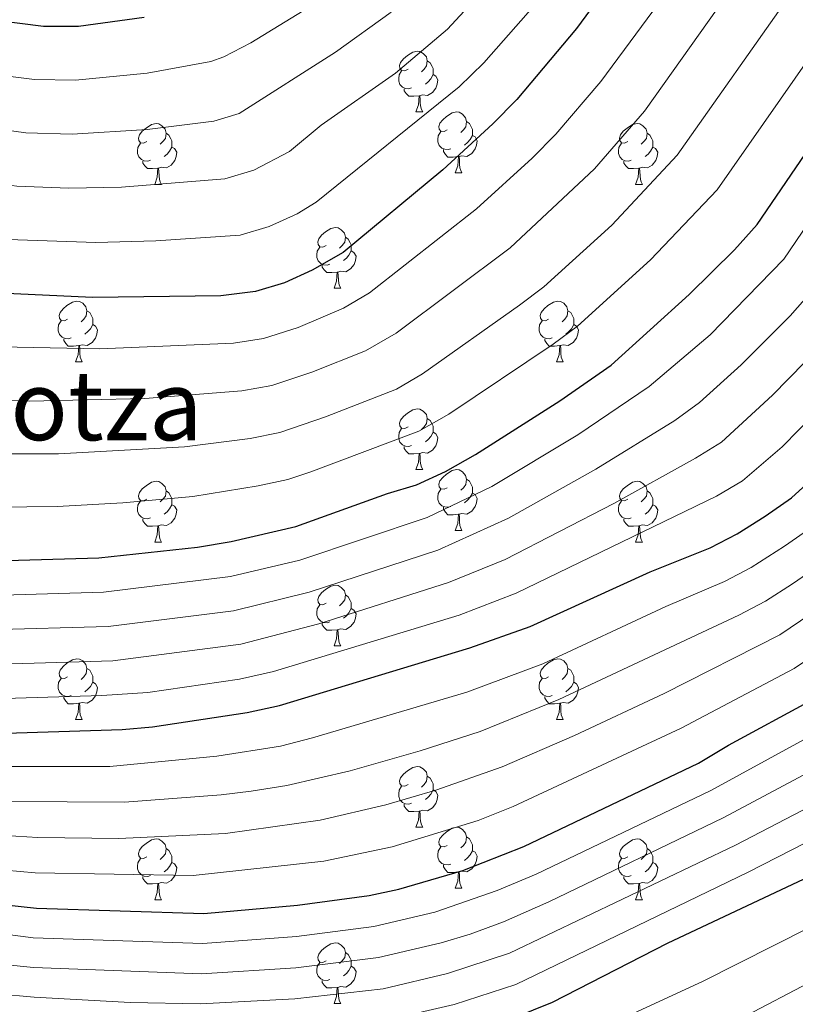
# Model space of a CAD drawing. Extents: x 592481 to 596977, y 768200 to 771231.
# Drawn here: x 596000 to 596128, y 768762 to 768924 of the extents above; entities that cross this region are included whole.
import ezdxf
from ezdxf.enums import TextEntityAlignment as Align

# ---------------------------------------------------------------- set-up
doc = ezdxf.new("R2010")
doc.units = 0
doc.header["$MEASUREMENT"] = 0
for name, color, linetype in [('Nivel 36', 7, 'Continuous'), ('Nivel 4', 7, 'Continuous'), ('Nivel 45', 7, 'Continuous'), ('Nivel 5', 7, 'Continuous'), ('Nivel 61', 7, 'Continuous'), ('Nivel 63', 7, 'Continuous')]:
    doc.layers.add(name, color=color, linetype=linetype)
doc.styles.add('Style-times', font='times.shx', dxfattribs={"bigfont": 'timesbig.shx'})

msp = doc.modelspace()

# ---------------------------------------------------------------- linework, layer by layer
at = {"layer": 'Nivel 36', "color": 92, "linetype": 'Continuous', "lineweight": 0, "flags": 128}
for points in [[(596064.142, 768916.108), (596063.612, 768915.843), (596063.082, 768915.898), (596062.817, 768916.268), (596062.762, 768916.693), (596062.922, 768917.213), (596063.402, 768917.808), (596064.037, 768918.338), (596064.937, 768918.923), (596065.682, 768919.083), (596066.107, 768919.028), (596066.637, 768918.713), (596067.167, 768918.128), (596067.327, 768917.488), (596067.217, 768916.638), (596066.792, 768916.108), (596066.372, 768915.683)], [(596067.327, 768917.488), (596067.802, 768917.173), (596068.117, 768916.533), (596068.277, 768916.213), (596068.277, 768915.633), (596068.277, 768915.208), (596067.907, 768914.518), (596067.487, 768914.038), (596067.007, 768913.618)], [(596064.727, 768913.028), (596064.302, 768912.868), (596063.717, 768912.928), (596063.242, 768913.138), (596062.817, 768913.563), (596062.602, 768914.148), (596062.602, 768914.568), (596062.657, 768915.153), (596063.082, 768915.843)], [(596068.277, 768915.208), (596068.732, 768914.958), (596069.077, 768914.343), (596068.967, 768913.618), (596068.757, 768912.978), (596068.172, 768912.238), (596067.377, 768911.758), (596066.527, 768911.863), (596066.097, 768911.733)], [(596065.987, 768911.733), (596065.097, 768911.648), (596064.252, 768911.648), (596063.827, 768912.078), (596063.507, 768912.553), (596063.507, 768912.868)], [(596065.442, 768909.048), (596065.877, 768910.208), (596065.987, 768911.733), (596066.097, 768911.733), (596066.132, 768911.148), (596066.167, 768910.463), (596066.237, 768909.848), (596066.352, 768909.448), (596066.567, 768909.048)], [(596065.442, 768909.048), (596066.567, 768909.048)], [(596070.617, 768906.073), (596070.087, 768905.808), (596069.557, 768905.863), (596069.292, 768906.233), (596069.237, 768906.658), (596069.397, 768907.178), (596069.877, 768907.773), (596070.512, 768908.303), (596071.412, 768908.888), (596072.157, 768909.048), (596072.582, 768908.993), (596073.112, 768908.678), (596073.642, 768908.093), (596073.802, 768907.453), (596073.692, 768906.603), (596073.267, 768906.073), (596072.847, 768905.648)], [(596021.062, 768904.168), (596020.532, 768903.903), (596020.002, 768903.958), (596019.737, 768904.328), (596019.682, 768904.753), (596019.842, 768905.273), (596020.322, 768905.868), (596020.957, 768906.398), (596021.857, 768906.983), (596022.602, 768907.143), (596023.027, 768907.088), (596023.557, 768906.773), (596024.087, 768906.188), (596024.247, 768905.548), (596024.137, 768904.698), (596023.712, 768904.168), (596023.292, 768903.743)], [(596073.802, 768907.453), (596074.277, 768907.138), (596074.592, 768906.498), (596074.752, 768906.178), (596074.752, 768905.598), (596074.752, 768905.173), (596074.382, 768904.483), (596073.962, 768904.003), (596073.482, 768903.583)], [(596100.389, 768904.168), (596099.859, 768903.903), (596099.329, 768903.958), (596099.064, 768904.328), (596099.009, 768904.753), (596099.169, 768905.273), (596099.649, 768905.868), (596100.284, 768906.398), (596101.184, 768906.983), (596101.929, 768907.143), (596102.354, 768907.088), (596102.884, 768906.773), (596103.414, 768906.188), (596103.574, 768905.548), (596103.464, 768904.698), (596103.039, 768904.168), (596102.619, 768903.743)], [(596024.247, 768905.548), (596024.722, 768905.233), (596025.037, 768904.593), (596025.197, 768904.273), (596025.197, 768903.693), (596025.197, 768903.268), (596024.827, 768902.578), (596024.407, 768902.098), (596023.927, 768901.678)], [(596071.202, 768902.993), (596070.777, 768902.833), (596070.192, 768902.893), (596069.717, 768903.103), (596069.292, 768903.528), (596069.077, 768904.113), (596069.077, 768904.533), (596069.132, 768905.118), (596069.557, 768905.808)], [(596074.752, 768905.173), (596075.207, 768904.923), (596075.552, 768904.308), (596075.442, 768903.583), (596075.232, 768902.943), (596074.647, 768902.203), (596073.852, 768901.723), (596073.002, 768901.828), (596072.572, 768901.698)], [(596103.574, 768905.548), (596104.049, 768905.233), (596104.364, 768904.593), (596104.524, 768904.273), (596104.524, 768903.693), (596104.524, 768903.268), (596104.154, 768902.578), (596103.734, 768902.098), (596103.254, 768901.678)], [(596021.647, 768901.088), (596021.222, 768900.928), (596020.637, 768900.988), (596020.162, 768901.198), (596019.737, 768901.623), (596019.522, 768902.208), (596019.522, 768902.628), (596019.577, 768903.213), (596020.002, 768903.903)], [(596025.197, 768903.268), (596025.652, 768903.018), (596025.997, 768902.403), (596025.887, 768901.678), (596025.677, 768901.038), (596025.092, 768900.298), (596024.297, 768899.818), (596023.447, 768899.923), (596023.017, 768899.793)], [(596100.974, 768901.088), (596100.549, 768900.928), (596099.964, 768900.988), (596099.489, 768901.198), (596099.064, 768901.623), (596098.849, 768902.208), (596098.849, 768902.628), (596098.904, 768903.213), (596099.329, 768903.903)], [(596104.524, 768903.268), (596104.979, 768903.018), (596105.324, 768902.403), (596105.214, 768901.678), (596105.004, 768901.038), (596104.419, 768900.298), (596103.624, 768899.818), (596102.774, 768899.923), (596102.344, 768899.793)], [(596072.462, 768901.698), (596071.572, 768901.613), (596070.727, 768901.613), (596070.302, 768902.043), (596069.982, 768902.518), (596069.982, 768902.833)], [(596071.917, 768899.013), (596072.352, 768900.173), (596072.462, 768901.698), (596072.572, 768901.698), (596072.607, 768901.113), (596072.642, 768900.428), (596072.712, 768899.813), (596072.827, 768899.413), (596073.042, 768899.013)], [(596022.907, 768899.793), (596022.017, 768899.708), (596021.172, 768899.708), (596020.747, 768900.138), (596020.427, 768900.613), (596020.427, 768900.928)], [(596022.362, 768897.108), (596022.797, 768898.268), (596022.907, 768899.793), (596023.017, 768899.793), (596023.052, 768899.208), (596023.087, 768898.523), (596023.157, 768897.908), (596023.272, 768897.508), (596023.487, 768897.108)], [(596102.234, 768899.793), (596101.344, 768899.708), (596100.499, 768899.708), (596100.074, 768900.138), (596099.754, 768900.613), (596099.754, 768900.928)], [(596101.689, 768897.108), (596102.124, 768898.268), (596102.234, 768899.793), (596102.344, 768899.793), (596102.379, 768899.208), (596102.414, 768898.523), (596102.484, 768897.908), (596102.599, 768897.508), (596102.814, 768897.108)], [(596071.917, 768899.013), (596073.042, 768899.013)], [(596022.362, 768897.108), (596023.487, 768897.108)], [(596101.689, 768897.108), (596102.814, 768897.108)], [(596050.639, 768887.025), (596050.109, 768886.76), (596049.579, 768886.815), (596049.314, 768887.185), (596049.259, 768887.61), (596049.419, 768888.13), (596049.899, 768888.725), (596050.534, 768889.255), (596051.434, 768889.84), (596052.179, 768890), (596052.604, 768889.945), (596053.134, 768889.63), (596053.664, 768889.045), (596053.824, 768888.405), (596053.714, 768887.555), (596053.289, 768887.025), (596052.869, 768886.6)], [(596053.824, 768888.405), (596054.299, 768888.09), (596054.614, 768887.45), (596054.774, 768887.13), (596054.774, 768886.55), (596054.774, 768886.125), (596054.404, 768885.435), (596053.984, 768884.955), (596053.504, 768884.535)], [(596051.224, 768883.945), (596050.799, 768883.785), (596050.214, 768883.845), (596049.739, 768884.055), (596049.314, 768884.48), (596049.099, 768885.065), (596049.099, 768885.485), (596049.154, 768886.07), (596049.579, 768886.76)], [(596054.774, 768886.125), (596055.229, 768885.875), (596055.574, 768885.26), (596055.464, 768884.535), (596055.254, 768883.895), (596054.669, 768883.155), (596053.874, 768882.675), (596053.024, 768882.78), (596052.594, 768882.65)], [(596052.484, 768882.65), (596051.594, 768882.565), (596050.749, 768882.565), (596050.324, 768882.995), (596050.004, 768883.47), (596050.004, 768883.785)], [(596051.939, 768879.965), (596052.374, 768881.125), (596052.484, 768882.65), (596052.594, 768882.65), (596052.629, 768882.065), (596052.664, 768881.38), (596052.734, 768880.765), (596052.849, 768880.365), (596053.064, 768879.965)], [(596051.939, 768879.965), (596053.064, 768879.965)], [(596008.003, 768874.885), (596007.473, 768874.62), (596006.943, 768874.675), (596006.678, 768875.045), (596006.623, 768875.47), (596006.783, 768875.99), (596007.263, 768876.585), (596007.898, 768877.115), (596008.798, 768877.7), (596009.543, 768877.86), (596009.968, 768877.805), (596010.498, 768877.49), (596011.028, 768876.905), (596011.188, 768876.265), (596011.078, 768875.415), (596010.653, 768874.885), (596010.233, 768874.46)], [(596087.33, 768874.885), (596086.8, 768874.62), (596086.27, 768874.675), (596086.005, 768875.045), (596085.95, 768875.47), (596086.11, 768875.99), (596086.59, 768876.585), (596087.225, 768877.115), (596088.125, 768877.7), (596088.87, 768877.86), (596089.295, 768877.805), (596089.825, 768877.49), (596090.355, 768876.905), (596090.515, 768876.265), (596090.405, 768875.415), (596089.98, 768874.885), (596089.56, 768874.46)], [(596011.188, 768876.265), (596011.663, 768875.95), (596011.978, 768875.31), (596012.138, 768874.99), (596012.138, 768874.41), (596012.138, 768873.985), (596011.768, 768873.295), (596011.348, 768872.815), (596010.868, 768872.395)], [(596090.515, 768876.265), (596090.99, 768875.95), (596091.305, 768875.31), (596091.465, 768874.99), (596091.465, 768874.41), (596091.465, 768873.985), (596091.095, 768873.295), (596090.675, 768872.815), (596090.195, 768872.395)], [(596008.588, 768871.805), (596008.163, 768871.645), (596007.578, 768871.705), (596007.103, 768871.915), (596006.678, 768872.34), (596006.463, 768872.925), (596006.463, 768873.345), (596006.518, 768873.93), (596006.943, 768874.62)], [(596012.138, 768873.985), (596012.593, 768873.735), (596012.938, 768873.12), (596012.828, 768872.395), (596012.618, 768871.755), (596012.033, 768871.015), (596011.238, 768870.535), (596010.388, 768870.64), (596009.958, 768870.51)], [(596087.915, 768871.805), (596087.49, 768871.645), (596086.905, 768871.705), (596086.43, 768871.915), (596086.005, 768872.34), (596085.79, 768872.925), (596085.79, 768873.345), (596085.845, 768873.93), (596086.27, 768874.62)], [(596091.465, 768873.985), (596091.92, 768873.735), (596092.265, 768873.12), (596092.155, 768872.395), (596091.945, 768871.755), (596091.36, 768871.015), (596090.565, 768870.535), (596089.715, 768870.64), (596089.285, 768870.51)], [(596009.848, 768870.51), (596008.958, 768870.425), (596008.113, 768870.425), (596007.688, 768870.855), (596007.368, 768871.33), (596007.368, 768871.645)], [(596009.303, 768867.825), (596009.738, 768868.985), (596009.848, 768870.51), (596009.958, 768870.51), (596009.993, 768869.925), (596010.028, 768869.24), (596010.098, 768868.625), (596010.213, 768868.225), (596010.428, 768867.825)], [(596089.175, 768870.51), (596088.285, 768870.425), (596087.44, 768870.425), (596087.015, 768870.855), (596086.695, 768871.33), (596086.695, 768871.645)], [(596088.63, 768867.825), (596089.065, 768868.985), (596089.175, 768870.51), (596089.285, 768870.51), (596089.32, 768869.925), (596089.355, 768869.24), (596089.425, 768868.625), (596089.54, 768868.225), (596089.755, 768867.825)], [(596009.303, 768867.825), (596010.428, 768867.825)], [(596088.63, 768867.825), (596089.755, 768867.825)], [(596064.142, 768857.116), (596063.612, 768856.851), (596063.082, 768856.906), (596062.817, 768857.276), (596062.762, 768857.701), (596062.922, 768858.221), (596063.402, 768858.816), (596064.037, 768859.346), (596064.937, 768859.931), (596065.682, 768860.091), (596066.107, 768860.036), (596066.637, 768859.721), (596067.167, 768859.136), (596067.327, 768858.496), (596067.217, 768857.646), (596066.792, 768857.116), (596066.372, 768856.691)], [(596067.327, 768858.496), (596067.802, 768858.181), (596068.117, 768857.541), (596068.277, 768857.221), (596068.277, 768856.641), (596068.277, 768856.216), (596067.907, 768855.526), (596067.487, 768855.046), (596067.007, 768854.626)], [(596064.727, 768854.036), (596064.302, 768853.876), (596063.717, 768853.936), (596063.242, 768854.146), (596062.817, 768854.571), (596062.602, 768855.156), (596062.602, 768855.576), (596062.657, 768856.161), (596063.082, 768856.851)], [(596068.277, 768856.216), (596068.732, 768855.966), (596069.077, 768855.351), (596068.967, 768854.626), (596068.757, 768853.986), (596068.172, 768853.246), (596067.377, 768852.766), (596066.527, 768852.871), (596066.097, 768852.741)], [(596065.987, 768852.741), (596065.097, 768852.656), (596064.252, 768852.656), (596063.827, 768853.086), (596063.507, 768853.561), (596063.507, 768853.876)], [(596065.442, 768850.056), (596065.877, 768851.216), (596065.987, 768852.741), (596066.097, 768852.741), (596066.132, 768852.156), (596066.167, 768851.471), (596066.237, 768850.856), (596066.352, 768850.456), (596066.567, 768850.056)], [(596065.442, 768850.056), (596066.567, 768850.056)], [(596070.617, 768847.081), (596070.087, 768846.816), (596069.557, 768846.871), (596069.292, 768847.241), (596069.237, 768847.666), (596069.397, 768848.186), (596069.877, 768848.781), (596070.512, 768849.311), (596071.412, 768849.896), (596072.157, 768850.056), (596072.582, 768850.001), (596073.112, 768849.686), (596073.642, 768849.101), (596073.802, 768848.461), (596073.692, 768847.611), (596073.267, 768847.081), (596072.847, 768846.656)], [(596021.062, 768845.176), (596020.532, 768844.911), (596020.002, 768844.966), (596019.737, 768845.336), (596019.682, 768845.761), (596019.842, 768846.281), (596020.322, 768846.876), (596020.957, 768847.406), (596021.857, 768847.991), (596022.602, 768848.151), (596023.027, 768848.096), (596023.557, 768847.781), (596024.087, 768847.196), (596024.247, 768846.556), (596024.137, 768845.706), (596023.712, 768845.176), (596023.292, 768844.751)], [(596073.802, 768848.461), (596074.277, 768848.146), (596074.592, 768847.506), (596074.752, 768847.186), (596074.752, 768846.606), (596074.752, 768846.181), (596074.382, 768845.491), (596073.962, 768845.011), (596073.482, 768844.591)], [(596100.389, 768845.176), (596099.859, 768844.911), (596099.329, 768844.966), (596099.064, 768845.336), (596099.009, 768845.761), (596099.169, 768846.281), (596099.649, 768846.876), (596100.284, 768847.406), (596101.184, 768847.991), (596101.929, 768848.151), (596102.354, 768848.096), (596102.884, 768847.781), (596103.414, 768847.196), (596103.574, 768846.556), (596103.464, 768845.706), (596103.039, 768845.176), (596102.619, 768844.751)], [(596024.247, 768846.556), (596024.722, 768846.241), (596025.037, 768845.601), (596025.197, 768845.281), (596025.197, 768844.701), (596025.197, 768844.276), (596024.827, 768843.586), (596024.407, 768843.106), (596023.927, 768842.686)], [(596071.202, 768844.001), (596070.777, 768843.841), (596070.192, 768843.901), (596069.717, 768844.111), (596069.292, 768844.536), (596069.077, 768845.121), (596069.077, 768845.541), (596069.132, 768846.126), (596069.557, 768846.816)], [(596074.752, 768846.181), (596075.207, 768845.931), (596075.552, 768845.316), (596075.442, 768844.591), (596075.232, 768843.951), (596074.647, 768843.211), (596073.852, 768842.731), (596073.002, 768842.836), (596072.572, 768842.706)], [(596103.574, 768846.556), (596104.049, 768846.241), (596104.364, 768845.601), (596104.524, 768845.281), (596104.524, 768844.701), (596104.524, 768844.276), (596104.154, 768843.586), (596103.734, 768843.106), (596103.254, 768842.686)], [(596021.647, 768842.096), (596021.222, 768841.936), (596020.637, 768841.996), (596020.162, 768842.206), (596019.737, 768842.631), (596019.522, 768843.216), (596019.522, 768843.636), (596019.577, 768844.221), (596020.002, 768844.911)], [(596100.974, 768842.096), (596100.549, 768841.936), (596099.964, 768841.996), (596099.489, 768842.206), (596099.064, 768842.631), (596098.849, 768843.216), (596098.849, 768843.636), (596098.904, 768844.221), (596099.329, 768844.911)], [(596025.197, 768844.276), (596025.652, 768844.026), (596025.997, 768843.411), (596025.887, 768842.686), (596025.677, 768842.046), (596025.092, 768841.306), (596024.297, 768840.826), (596023.447, 768840.931), (596023.017, 768840.801)], [(596072.462, 768842.706), (596071.572, 768842.621), (596070.727, 768842.621), (596070.302, 768843.051), (596069.982, 768843.526), (596069.982, 768843.841)], [(596104.524, 768844.276), (596104.979, 768844.026), (596105.324, 768843.411), (596105.214, 768842.686), (596105.004, 768842.046), (596104.419, 768841.306), (596103.624, 768840.826), (596102.774, 768840.931), (596102.344, 768840.801)], [(596022.907, 768840.801), (596022.017, 768840.716), (596021.172, 768840.716), (596020.747, 768841.146), (596020.427, 768841.621), (596020.427, 768841.936)], [(596071.917, 768840.021), (596072.352, 768841.181), (596072.462, 768842.706), (596072.572, 768842.706), (596072.607, 768842.121), (596072.642, 768841.436), (596072.712, 768840.821), (596072.827, 768840.421), (596073.042, 768840.021)], [(596102.234, 768840.801), (596101.344, 768840.716), (596100.499, 768840.716), (596100.074, 768841.146), (596099.754, 768841.621), (596099.754, 768841.936)], [(596022.362, 768838.116), (596022.797, 768839.276), (596022.907, 768840.801), (596023.017, 768840.801), (596023.052, 768840.216), (596023.087, 768839.531), (596023.157, 768838.916), (596023.272, 768838.516), (596023.487, 768838.116)], [(596071.917, 768840.021), (596073.042, 768840.021)], [(596101.689, 768838.116), (596102.124, 768839.276), (596102.234, 768840.801), (596102.344, 768840.801), (596102.379, 768840.216), (596102.414, 768839.531), (596102.484, 768838.916), (596102.599, 768838.516), (596102.814, 768838.116)], [(596022.362, 768838.116), (596023.487, 768838.116)], [(596101.689, 768838.116), (596102.814, 768838.116)], [(596050.639, 768828.033), (596050.109, 768827.768), (596049.579, 768827.823), (596049.314, 768828.193), (596049.259, 768828.618), (596049.419, 768829.138), (596049.899, 768829.733), (596050.534, 768830.263), (596051.434, 768830.848), (596052.179, 768831.008), (596052.604, 768830.953), (596053.134, 768830.638), (596053.664, 768830.053), (596053.824, 768829.413), (596053.714, 768828.563), (596053.289, 768828.033), (596052.869, 768827.608)], [(596053.824, 768829.413), (596054.299, 768829.098), (596054.614, 768828.458), (596054.774, 768828.138), (596054.774, 768827.558), (596054.774, 768827.133), (596054.404, 768826.443), (596053.984, 768825.963), (596053.504, 768825.543)], [(596051.224, 768824.953), (596050.799, 768824.793), (596050.214, 768824.853), (596049.739, 768825.063), (596049.314, 768825.488), (596049.099, 768826.073), (596049.099, 768826.493), (596049.154, 768827.078), (596049.579, 768827.768)], [(596054.774, 768827.133), (596055.229, 768826.883), (596055.574, 768826.268), (596055.464, 768825.543), (596055.254, 768824.903), (596054.669, 768824.163), (596053.874, 768823.683), (596053.024, 768823.788), (596052.594, 768823.658)], [(596052.484, 768823.658), (596051.594, 768823.573), (596050.749, 768823.573), (596050.324, 768824.003), (596050.004, 768824.478), (596050.004, 768824.793)], [(596051.939, 768820.973), (596052.374, 768822.133), (596052.484, 768823.658), (596052.594, 768823.658), (596052.629, 768823.073), (596052.664, 768822.388), (596052.734, 768821.773), (596052.849, 768821.373), (596053.064, 768820.973)], [(596051.939, 768820.973), (596053.064, 768820.973)], [(596008.003, 768815.893), (596007.473, 768815.628), (596006.943, 768815.683), (596006.678, 768816.053), (596006.623, 768816.478), (596006.783, 768816.998), (596007.263, 768817.593), (596007.898, 768818.123), (596008.798, 768818.708), (596009.543, 768818.868), (596009.968, 768818.813), (596010.498, 768818.498), (596011.028, 768817.913), (596011.188, 768817.273), (596011.078, 768816.423), (596010.653, 768815.893), (596010.233, 768815.468)], [(596087.33, 768815.893), (596086.8, 768815.628), (596086.27, 768815.683), (596086.005, 768816.053), (596085.95, 768816.478), (596086.11, 768816.998), (596086.59, 768817.593), (596087.225, 768818.123), (596088.125, 768818.708), (596088.87, 768818.868), (596089.295, 768818.813), (596089.825, 768818.498), (596090.355, 768817.913), (596090.515, 768817.273), (596090.405, 768816.423), (596089.98, 768815.893), (596089.56, 768815.468)], [(596011.188, 768817.273), (596011.663, 768816.958), (596011.978, 768816.318), (596012.138, 768815.998), (596012.138, 768815.418), (596012.138, 768814.993), (596011.768, 768814.303), (596011.348, 768813.823), (596010.868, 768813.403)], [(596090.515, 768817.273), (596090.99, 768816.958), (596091.305, 768816.318), (596091.465, 768815.998), (596091.465, 768815.418), (596091.465, 768814.993), (596091.095, 768814.303), (596090.675, 768813.823), (596090.195, 768813.403)], [(596008.588, 768812.813), (596008.163, 768812.653), (596007.578, 768812.713), (596007.103, 768812.923), (596006.678, 768813.348), (596006.463, 768813.933), (596006.463, 768814.353), (596006.518, 768814.938), (596006.943, 768815.628)], [(596087.915, 768812.813), (596087.49, 768812.653), (596086.905, 768812.713), (596086.43, 768812.923), (596086.005, 768813.348), (596085.79, 768813.933), (596085.79, 768814.353), (596085.845, 768814.938), (596086.27, 768815.628)], [(596012.138, 768814.993), (596012.593, 768814.743), (596012.938, 768814.128), (596012.828, 768813.403), (596012.618, 768812.763), (596012.033, 768812.023), (596011.238, 768811.543), (596010.388, 768811.648), (596009.958, 768811.518)], [(596091.465, 768814.993), (596091.92, 768814.743), (596092.265, 768814.128), (596092.155, 768813.403), (596091.945, 768812.763), (596091.36, 768812.023), (596090.565, 768811.543), (596089.715, 768811.648), (596089.285, 768811.518)], [(596009.848, 768811.518), (596008.958, 768811.433), (596008.113, 768811.433), (596007.688, 768811.863), (596007.368, 768812.338), (596007.368, 768812.653)], [(596089.175, 768811.518), (596088.285, 768811.433), (596087.44, 768811.433), (596087.015, 768811.863), (596086.695, 768812.338), (596086.695, 768812.653)], [(596009.303, 768808.833), (596009.738, 768809.993), (596009.848, 768811.518), (596009.958, 768811.518), (596009.993, 768810.933), (596010.028, 768810.248), (596010.098, 768809.633), (596010.213, 768809.233), (596010.428, 768808.833)], [(596088.63, 768808.833), (596089.065, 768809.993), (596089.175, 768811.518), (596089.285, 768811.518), (596089.32, 768810.933), (596089.355, 768810.248), (596089.425, 768809.633), (596089.54, 768809.233), (596089.755, 768808.833)], [(596009.303, 768808.833), (596010.428, 768808.833)], [(596088.63, 768808.833), (596089.755, 768808.833)], [(596064.142, 768798.124), (596063.612, 768797.859), (596063.082, 768797.914), (596062.817, 768798.284), (596062.762, 768798.709), (596062.922, 768799.229), (596063.402, 768799.824), (596064.037, 768800.354), (596064.937, 768800.939), (596065.682, 768801.099), (596066.107, 768801.044), (596066.637, 768800.729), (596067.167, 768800.144), (596067.327, 768799.504), (596067.217, 768798.654), (596066.792, 768798.124), (596066.372, 768797.699)], [(596067.327, 768799.504), (596067.802, 768799.189), (596068.117, 768798.549), (596068.277, 768798.229), (596068.277, 768797.649), (596068.277, 768797.224), (596067.907, 768796.534), (596067.487, 768796.054), (596067.007, 768795.634)], [(596064.727, 768795.044), (596064.302, 768794.884), (596063.717, 768794.944), (596063.242, 768795.154), (596062.817, 768795.579), (596062.602, 768796.164), (596062.602, 768796.584), (596062.657, 768797.169), (596063.082, 768797.859)], [(596068.277, 768797.224), (596068.732, 768796.974), (596069.077, 768796.359), (596068.967, 768795.634), (596068.757, 768794.994), (596068.172, 768794.254), (596067.377, 768793.774), (596066.527, 768793.879), (596066.097, 768793.749)], [(596065.987, 768793.749), (596065.097, 768793.664), (596064.252, 768793.664), (596063.827, 768794.094), (596063.507, 768794.569), (596063.507, 768794.884)], [(596065.442, 768791.064), (596065.877, 768792.224), (596065.987, 768793.749), (596066.097, 768793.749), (596066.132, 768793.164), (596066.167, 768792.479), (596066.237, 768791.864), (596066.352, 768791.464), (596066.567, 768791.064)], [(596065.442, 768791.064), (596066.567, 768791.064)], [(596070.617, 768788.089), (596070.087, 768787.824), (596069.557, 768787.879), (596069.292, 768788.249), (596069.237, 768788.674), (596069.397, 768789.194), (596069.877, 768789.789), (596070.512, 768790.319), (596071.412, 768790.904), (596072.157, 768791.064), (596072.582, 768791.009), (596073.112, 768790.694), (596073.642, 768790.109), (596073.802, 768789.469), (596073.692, 768788.619), (596073.267, 768788.089), (596072.847, 768787.664)], [(596073.802, 768789.469), (596074.277, 768789.154), (596074.592, 768788.514), (596074.752, 768788.194), (596074.752, 768787.614), (596074.752, 768787.189), (596074.382, 768786.499), (596073.962, 768786.019), (596073.482, 768785.599)], [(596021.062, 768786.184), (596020.532, 768785.919), (596020.002, 768785.974), (596019.737, 768786.344), (596019.682, 768786.769), (596019.842, 768787.289), (596020.322, 768787.884), (596020.957, 768788.414), (596021.857, 768788.999), (596022.602, 768789.159), (596023.027, 768789.104), (596023.557, 768788.789), (596024.087, 768788.204), (596024.247, 768787.564), (596024.137, 768786.714), (596023.712, 768786.184), (596023.292, 768785.759)], [(596024.247, 768787.564), (596024.722, 768787.249), (596025.037, 768786.609), (596025.197, 768786.289), (596025.197, 768785.709), (596025.197, 768785.284), (596024.827, 768784.594), (596024.407, 768784.114), (596023.927, 768783.694)], [(596071.202, 768785.009), (596070.777, 768784.849), (596070.192, 768784.909), (596069.717, 768785.119), (596069.292, 768785.544), (596069.077, 768786.129), (596069.077, 768786.549), (596069.132, 768787.134), (596069.557, 768787.824)], [(596100.389, 768786.184), (596099.859, 768785.919), (596099.329, 768785.974), (596099.064, 768786.344), (596099.009, 768786.769), (596099.169, 768787.289), (596099.649, 768787.884), (596100.284, 768788.414), (596101.184, 768788.999), (596101.929, 768789.159), (596102.354, 768789.104), (596102.884, 768788.789), (596103.414, 768788.204), (596103.574, 768787.564), (596103.464, 768786.714), (596103.039, 768786.184), (596102.619, 768785.759)], [(596103.574, 768787.564), (596104.049, 768787.249), (596104.364, 768786.609), (596104.524, 768786.289), (596104.524, 768785.709), (596104.524, 768785.284), (596104.154, 768784.594), (596103.734, 768784.114), (596103.254, 768783.694)], [(596021.647, 768783.104), (596021.222, 768782.944), (596020.637, 768783.004), (596020.162, 768783.214), (596019.737, 768783.639), (596019.522, 768784.224), (596019.522, 768784.644), (596019.577, 768785.229), (596020.002, 768785.919)], [(596074.752, 768787.189), (596075.207, 768786.939), (596075.552, 768786.324), (596075.442, 768785.599), (596075.232, 768784.959), (596074.647, 768784.219), (596073.852, 768783.739), (596073.002, 768783.844), (596072.572, 768783.714)], [(596100.974, 768783.104), (596100.549, 768782.944), (596099.964, 768783.004), (596099.489, 768783.214), (596099.064, 768783.639), (596098.849, 768784.224), (596098.849, 768784.644), (596098.904, 768785.229), (596099.329, 768785.919)], [(596025.197, 768785.284), (596025.652, 768785.034), (596025.997, 768784.419), (596025.887, 768783.694), (596025.677, 768783.054), (596025.092, 768782.314), (596024.297, 768781.834), (596023.447, 768781.939), (596023.017, 768781.809)], [(596072.462, 768783.714), (596071.572, 768783.629), (596070.727, 768783.629), (596070.302, 768784.059), (596069.982, 768784.534), (596069.982, 768784.849)], [(596104.524, 768785.284), (596104.979, 768785.034), (596105.324, 768784.419), (596105.214, 768783.694), (596105.004, 768783.054), (596104.419, 768782.314), (596103.624, 768781.834), (596102.774, 768781.939), (596102.344, 768781.809)], [(596022.907, 768781.809), (596022.017, 768781.724), (596021.172, 768781.724), (596020.747, 768782.154), (596020.427, 768782.629), (596020.427, 768782.944)], [(596071.917, 768781.029), (596072.352, 768782.189), (596072.462, 768783.714), (596072.572, 768783.714), (596072.607, 768783.129), (596072.642, 768782.444), (596072.712, 768781.829), (596072.827, 768781.429), (596073.042, 768781.029)], [(596102.234, 768781.809), (596101.344, 768781.724), (596100.499, 768781.724), (596100.074, 768782.154), (596099.754, 768782.629), (596099.754, 768782.944)], [(596022.362, 768779.124), (596022.797, 768780.284), (596022.907, 768781.809), (596023.017, 768781.809), (596023.052, 768781.224), (596023.087, 768780.539), (596023.157, 768779.924), (596023.272, 768779.524), (596023.487, 768779.124)], [(596101.689, 768779.124), (596102.124, 768780.284), (596102.234, 768781.809), (596102.344, 768781.809), (596102.379, 768781.224), (596102.414, 768780.539), (596102.484, 768779.924), (596102.599, 768779.524), (596102.814, 768779.124)], [(596071.917, 768781.029), (596073.042, 768781.029)], [(596022.362, 768779.124), (596023.487, 768779.124)], [(596101.689, 768779.124), (596102.814, 768779.124)], [(596050.639, 768769.041), (596050.109, 768768.776), (596049.579, 768768.831), (596049.314, 768769.201), (596049.259, 768769.626), (596049.419, 768770.146), (596049.899, 768770.741), (596050.534, 768771.271), (596051.434, 768771.856), (596052.179, 768772.016), (596052.604, 768771.961), (596053.134, 768771.646), (596053.664, 768771.061), (596053.824, 768770.421), (596053.714, 768769.571), (596053.289, 768769.041), (596052.869, 768768.616)], [(596053.824, 768770.421), (596054.299, 768770.106), (596054.614, 768769.466), (596054.774, 768769.146), (596054.774, 768768.566), (596054.774, 768768.141), (596054.404, 768767.451), (596053.984, 768766.971), (596053.504, 768766.551)], [(596051.224, 768765.961), (596050.799, 768765.801), (596050.214, 768765.861), (596049.739, 768766.071), (596049.314, 768766.496), (596049.099, 768767.081), (596049.099, 768767.501), (596049.154, 768768.086), (596049.579, 768768.776)], [(596054.774, 768768.141), (596055.229, 768767.891), (596055.574, 768767.276), (596055.464, 768766.551), (596055.254, 768765.911), (596054.669, 768765.171), (596053.874, 768764.691), (596053.024, 768764.796), (596052.594, 768764.666)], [(596052.484, 768764.666), (596051.594, 768764.581), (596050.749, 768764.581), (596050.324, 768765.011), (596050.004, 768765.486), (596050.004, 768765.801)], [(596051.939, 768761.981), (596052.374, 768763.141), (596052.484, 768764.666), (596052.594, 768764.666), (596052.629, 768764.081), (596052.664, 768763.396), (596052.734, 768762.781), (596052.849, 768762.381), (596053.064, 768761.981)], [(596051.939, 768761.981), (596053.064, 768761.981)]]:
    msp.add_lwpolyline(points, dxfattribs=at)
at = {"layer": 'Nivel 4', "color": 25, "linetype": 'Continuous', "lineweight": 30, "flags": 128}
for points, elevation in [([(595996.066, 768835.025), (596013.137, 768835.529), (596029.403, 768837.285), (596034.999, 768838.195), (596045.652, 768840.676), (596060.751, 768846.126), (596065.548, 768847.533), (596070.336, 768849.75), (596075.272, 768852.543), (596089.182, 768861.414), (596097.635, 768867.307), (596110.526, 768878.916), (596117.982, 768886.334), (596121.736, 768890.506), (596136.865, 768912.637), (596143.485, 768921.718), (596153.838, 768940.58)], 700), ([(596101.336, 768935.599), (596091.905, 768922.819), (596082.112, 768911.109), (596078.137, 768907.077), (596069.89, 768899.488), (596053.422, 768885.881), (596048.336, 768882.949), (596043.787, 768880.872), (596038.998, 768879.436), (596033.267, 768878.726), (596012.122, 768878.435), (595996.714, 768879.184)], 675), ([(595994.274, 768806.503), (596017.016, 768807.21), (596021.997, 768807.644), (596037.606, 768810.021), (596042.957, 768811.165), (596074.326, 768820.689), (596084.278, 768824.179), (596104.06, 768833.211), (596113.968, 768837.154), (596118.406, 768839.456), (596123.066, 768842.359), (596127.379, 768845.393), (596131.052, 768848.784), (596141.833, 768860.014), (596145.391, 768864.298), (596152, 768872.908), (596158.103, 768881.701), (596171.008, 768906.083), (596182.967, 768929.917)], 725), ([(595992.722, 768924.602), (596004.013, 768923.204), (596009.816, 768923.181), (596020.619, 768924.666)], 650), ([(595997.303, 768778.354), (596002.895, 768777.732), (596030.478, 768776.832), (596045.913, 768778.218), (596057.737, 768779.843), (596062.631, 768780.862), (596073.201, 768783.965), (596083.254, 768787.915), (596112.031, 768801.635), (596116.98, 768804.633), (596130.793, 768812.1), (596144.114, 768821.182), (596152.332, 768827.979), (596160.177, 768835.428), (596164.532, 768840.142), (596170.819, 768848.629), (596187.473, 768875.559), (596193.031, 768885.641), (596194.721, 768890.431), (596205.145, 768911.548), (596213.784, 768924.619)], 750), ([(596221.98, 768878.158), (596214.55, 768863.962), (596206.261, 768849.938), (596201.37, 768840.69), (596198.34, 768835.834), (596189.175, 768823.819), (596182.212, 768816.349), (596173.529, 768809.311), (596160.61, 768799.726), (596150.646, 768793.429), (596131.319, 768783.402), (596106.861, 768771.886), (596087.922, 768762.191), (596078.218, 768758.286), (596072.828, 768756.711), (596061.586, 768754.15), (596056.021, 768753.31), (596045.18, 768752.434), (596034.509, 768752.019), (596018.564, 768752.102), (595997.606, 768753.61)], 775)]:
    msp.add_lwpolyline(points, dxfattribs=dict(at, elevation=elevation))
at = {"layer": 'Nivel 5', "color": 25, "linetype": 'Continuous', "lineweight": 0, "flags": 128}
for points, elevation in [([(595998.483, 768795.336), (596017.364, 768795.222), (596033.312, 768796.401), (596038.271, 768797.034), (596044.139, 768797.986), (596054.609, 768800.379), (596066.147, 768803.651), (596076.04, 768806.882), (596088.991, 768812.122), (596118.691, 768826.047), (596123.12, 768828.367), (596127.558, 768831.228), (596134.073, 768835.708), (596137.918, 768838.905), (596150.912, 768852.065), (596157.151, 768860.305), (596167.178, 768874.917), (596175.07, 768888.926), (596201.105, 768940.52)], 735), ([(595994.921, 768823.606), (596014.688, 768824.201), (596035.339, 768826.776), (596047.865, 768829.866), (596069.059, 768836.795), (596080.693, 768842.027), (596095.133, 768850.132), (596108.172, 768858.173), (596112.221, 768861.101), (596119.112, 768867.324), (596127.153, 768875.413), (596130.821, 768879.565), (596141.208, 768894.177), (596154.494, 768915.464), (596166.529, 768938.402)], 710), ([(595995.374, 768829.311), (596013.912, 768829.865), (596034.843, 768832.409), (596046.308, 768835.138), (596067.303, 768842.164), (596077.982, 768847.285), (596092.157, 768855.773), (596103.913, 768863.768), (596113.977, 768872.302), (596126.104, 768884.783), (596148.243, 768917.304), (596159.065, 768937.255)], 705), ([(595997.631, 768789.717), (596003.081, 768789.374), (596016.439, 768789.202), (596034.027, 768790.027), (596049.657, 768792.243), (596060.496, 768794.771), (596068.758, 768797.169), (596079.682, 768801.024), (596091.595, 768806.203), (596106.387, 768813.144), (596125.478, 768822.82), (596137.42, 768830.866), (596143.82, 768836.301), (596155.452, 768848.09), (596158.53, 768852.03), (596166.258, 768863.165), (596174.617, 768876.349), (596182.392, 768890.325), (596195.077, 768916.512), (596206.455, 768936.54)], 740), ([(595933.181, 768934.289), (595964, 768922.762), (595979.307, 768918.094), (595990.617, 768915.899), (596002.553, 768914.4), (596009.278, 768914.28), (596021.148, 768915.45), (596031.602, 768917.37), (596033.792, 768918.127), (596038.219, 768920.475), (596050.511, 768928.054)], 655), ([(595994.99, 768817.911), (596015.464, 768818.537), (596036.563, 768821.29), (596049.419, 768824.6), (596070.814, 768831.426), (596080.175, 768835.239), (596098.108, 768844.492), (596111.583, 768851.934), (596115.82, 768854.59), (596124.264, 768862.334), (596132.292, 768870.542), (596135.567, 768874.317), (596146.717, 768889.817), (596159.032, 768910.564), (596171.774, 768935.069)], 715), ([(595905.812, 768924.971), (595921.4, 768917.255), (595929.894, 768913.801), (595958.822, 768904.728), (595975.221, 768900.622), (595983.062, 768899.035), (595999.633, 768896.792), (596008.202, 768896.478), (596016.868, 768896.655), (596033.918, 768898), (596038.698, 768899.461), (596044.57, 768902.505), (596049.826, 768906.847), (596062.061, 768915.461), (596070.673, 768922.712), (596080.335, 768933.182)], 665), ([(595994.015, 768812.196), (596013.622, 768812.791), (596021.216, 768813.323), (596036.33, 768815.522), (596041.954, 768816.782), (596072.57, 768826.057), (596081.953, 768829.668), (596114.994, 768845.695), (596119.317, 768848.217), (596125.852, 768853.841), (596137.062, 768865.278), (596140.311, 768869.073), (596149.468, 768881.289), (596152.234, 768885.454), (596164.426, 768907.178), (596177.581, 768932.947)], 720), ([(595996.454, 768861.52), (596001.7, 768861.335), (596020.729, 768861.779), (596036.734, 768863.056), (596041.659, 768863.932), (596048.295, 768866.151), (596057.136, 768869.669), (596062.162, 768872.545), (596080.988, 768886.615), (596094.895, 768899.642), (596103.136, 768909.164), (596119.772, 768932.586)], 685), ([(595996.918, 768870.325), (596013.319, 768869.961), (596035.386, 768870.902), (596040.328, 768871.684), (596046.041, 768873.511), (596053.488, 768876.669), (596057.792, 768879.213), (596075.439, 768893.051), (596084.614, 768901.444), (596088.503, 768905.375), (596095.937, 768914.054), (596108.441, 768931.006)], 680), ([(595996.195, 768843.856), (596006.274, 768843.991), (596017.134, 768844.557), (596028.676, 768845.597), (596039.436, 768847.363), (596044.321, 768848.428), (596048.115, 768849.699), (596065.936, 768856.389), (596070.902, 768859.21), (596088.101, 768870.727), (596092.086, 768873.743), (596104.144, 768884.636), (596115.128, 768896.201), (596133.226, 768922.123), (596138.09, 768929.663)], 695), ([(595996.486, 768852.681), (596006.487, 768852.662), (596027.305, 768853.836), (596038.084, 768855.209), (596042.99, 768856.18), (596050.549, 768858.791), (596062.227, 768863.324), (596066.532, 768865.878), (596082.55, 768877.164), (596086.537, 768880.179), (596097.764, 768890.358), (596108.52, 768901.896), (596127.612, 768929.001)], 690), ([(595997.696, 768784.014), (596002.676, 768783.567), (596028.693, 768783.104), (596050.273, 768785.49), (596061.553, 768787.87), (596075.72, 768792.167), (596081.468, 768794.469), (596109.209, 768807.389), (596127.836, 768817.275), (596140.767, 768826.024), (596148.076, 768832.14), (596155.277, 768839.077), (596159.992, 768844.116), (596165.954, 768852.28), (596171.172, 768860.147), (596185.023, 768882.892), (596187.916, 768888.388), (596191.748, 768897.147), (596200.111, 768914.03), (596208.364, 768927.535)], 745), ([(595998.173, 768887.988), (596012.664, 768887.526), (596022.563, 768887.793), (596036.458, 768888.718), (596041.243, 768890.166), (596045.88, 768892.236), (596048.996, 768894.193), (596072.575, 768913.196), (596076.625, 768917.144), (596085.978, 768927.829)], 670), ([(595926.063, 768926.298), (595933.871, 768923.15), (595961.411, 768913.745), (595977.517, 768909.294), (595984.381, 768907.922), (596001.093, 768905.596), (596008.74, 768905.379), (596021.147, 768906.176), (596032.116, 768907.517), (596036.291, 768908.813), (596052.183, 768918.931), (596061.374, 768925.485)], 660), ([(595993.184, 768801.109), (596014.99, 768801.094), (596032.597, 768802.775), (596043.089, 768804.467), (596048.395, 768805.805), (596073.858, 768813.358), (596086.385, 768818.042), (596106.644, 768827.495), (596116.329, 768831.6), (596120.762, 768833.911), (596126.263, 768837.433), (596130.726, 768840.55), (596134.502, 768843.828), (596146.372, 768856.039), (596149.543, 768859.905), (596159.747, 768873.806), (596162.75, 768878.488), (596170.102, 768891.938), (596187.366, 768925.886)], 730), ([(595991.792, 768774.201), (596002.334, 768772.857), (596030.284, 768771.874), (596045.766, 768773.061), (596058.506, 768774.704), (596068.545, 768777.044), (596078.857, 768780.659), (596085.304, 768783.342), (596114.079, 768797.136), (596132.988, 768807.444), (596145.584, 768815.573), (596159.532, 768826.935), (596168.778, 768836.145), (596175.457, 768844.905), (596178.459, 768849.455), (596194.9, 768876.695), (596197.893, 768882.372), (596200.172, 768887.976), (596209.659, 768906.639), (596217.378, 768917.849), (596220.884, 768921.762)], 755), ([(595991.998, 768768.977), (596002.399, 768767.959), (596030.09, 768766.917), (596045.619, 768767.904), (596059.276, 768769.565), (596069.608, 768771.986), (596074.399, 768773.414), (596079.869, 768775.5), (596087.355, 768778.769), (596116.127, 768792.637), (596135.183, 768802.789), (596147.937, 768810.658), (596163.023, 768822.542), (596173.025, 768832.149), (596180.418, 768841.644), (596183.418, 768846.062), (596197.285, 768869.198), (596202.154, 768877.932), (596205.624, 768885.521), (596214.173, 768901.731), (596217.443, 768905.739), (596220.972, 768911.079)], 760), ([(595990.238, 768764.122), (596002.463, 768763.055), (596018.293, 768762.158), (596029.896, 768761.959), (596045.473, 768762.747), (596060.046, 768764.427), (596070.672, 768766.925), (596080.891, 768770.322), (596118.175, 768788.139), (596137.378, 768798.133), (596150.285, 768805.75), (596154.011, 768808.308), (596166.512, 768818.149), (596174.739, 768825.486), (596177.271, 768828.153), (596185.379, 768838.383), (596191.038, 768846.9), (596204.684, 768870.352), (596214.436, 768889.197), (596216.989, 768893.496), (596225.916, 768905.894)], 765), ([(595990.444, 768758.898), (596018.427, 768757.13), (596034.7, 768757.095), (596045.326, 768757.59), (596060.816, 768759.288), (596071.748, 768761.822), (596081.909, 768765.151), (596120.223, 768783.64), (596143.99, 768795.821), (596157.127, 768803.885), (596173.856, 768816.94), (596181.518, 768824.157), (596190.342, 768835.121), (596196.023, 768843.487), (596209.617, 768867.157), (596216.528, 768880.612), (596222.205, 768890.021)], 770), ([(596225.091, 768873.161), (596211.11, 768848.9), (596203.157, 768834.433), (596193.669, 768821.333), (596186.44, 768812.728), (596178.968, 768806.08), (596169.918, 768798.899), (596165.287, 768795.316), (596156.108, 768788.989), (596136.217, 768777.484), (596112.847, 768765.663), (596101.299, 768760.329), (596088.941, 768753.966), (596078.805, 768749.81), (596073.856, 768748.234), (596063.888, 768746.274), (596058.822, 768745.836), (596038.016, 768745.01), (596022.612, 768745.367), (596017.644, 768744.791), (596012.618, 768743.486), (596002.744, 768739.443), (596000.361, 768737.158), (595992.629, 768730.337)], 780), ([(596226.473, 768865.89), (596206.706, 768831.227), (596194.087, 768813.206), (596190.899, 768809.354), (596187.157, 768805.538), (596182.714, 768801.481), (596169.965, 768790.907), (596160.036, 768783.64), (596141.115, 768771.566), (596131.387, 768766.002), (596118.833, 768759.44)], 785)]:
    msp.add_lwpolyline(points, dxfattribs=dict(at, elevation=elevation))
at = {"layer": 'Nivel 61', "color": 19, "linetype": 'Continuous', "lineweight": 0}
msp.add_3dface([(593405.55, 768606), (593373.87, 770919.55), (596765.53, 770966.72), (596798.38, 768653.17)], dxfattribs=at)
at = {"layer": 'Nivel 63', "color": 7, "linetype": 'Continuous', "lineweight": 0}
msp.add_3dface([(592522.564, 768199.827), (596977.129, 768261.759), (596935.841, 771231.483), (592481.276, 771169.551)], dxfattribs=at)

# ---------------------------------------------------------------- texts
at = {"layer": 'Nivel 45', "color": 19, "linetype": 'Continuous', "lineweight": 0, "style": 'Style-times'}
msp.add_text('Lotza', height=11.5, dxfattribs=at).set_placement((596010.147, 768860.66, 685.496), align=Align.MIDDLE_CENTER)

doc.saveas('drawing.dxf')
